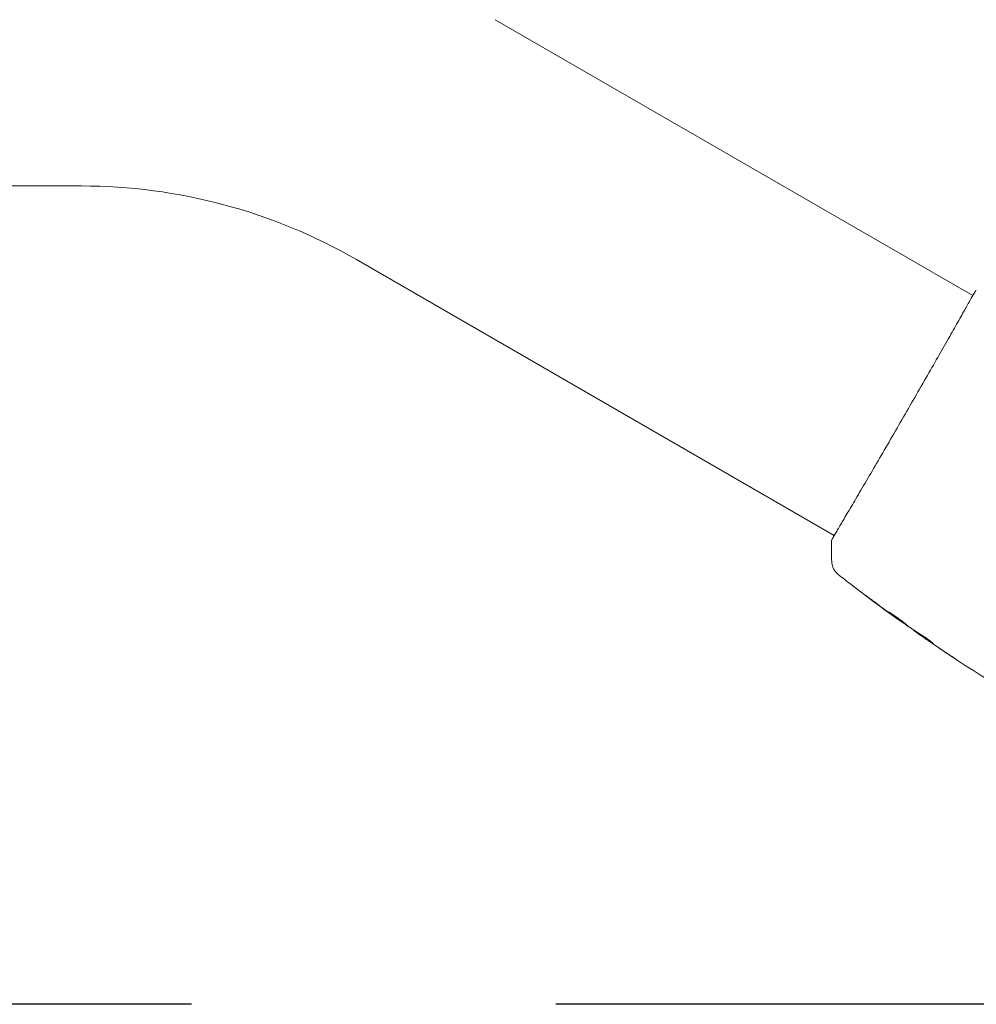
# Model space of a CAD drawing. Units: millimetres. Extents: x -10017 to 10553, y -5720 to 5603.
# Drawn here: x 4323 to 4490, y 2484 to 2655 of the extents above; entities that cross this region are included whole.
import ezdxf

# ---------------------------------------------------------------- set-up
doc = ezdxf.new("R2010")
doc.units = ezdxf.units.MM
doc.header["$LTSCALE"] = 20
doc.linetypes.add('HIDDEN', pattern=[9.525, 6.35, -3.175])
for name, color, linetype in [('2d', 230, 'Continuous'), ('ASTMF3101-TrainingEnvelope', 222, 'HIDDEN'), ('ASTMF3101-TrainingEnvelope_Hatch', 222, 'Continuous')]:
    doc.layers.add(name, color=color, linetype=linetype)

msp = doc.modelspace()

# ---------------------------------------------------------------- hatches: boundary and pattern name
at = {"layer": 'ASTMF3101-TrainingEnvelope_Hatch'}
h = msp.add_hatch(dxfattribs=at)
h.set_pattern_fill('ANSI31', color=256, scale=100)
h.set_pattern_definition([(45, (2402.87, 3075.43), (-224.506, 224.506), [])])
h.paths.add_polyline_path([(4617.67, 3616.43, 0.414214), (4566.87, 3667.23), (2402.87, 3667.23), (238.87, 3667.23, 0.414214), (188.07, 3616.43), (188.07, 2534.43, 0.414214), (238.87, 2483.63), (2402.87, 2483.63), (4566.87, 2483.63, 0.414214), (4617.67, 2534.43)])

# ---------------------------------------------------------------- linework, layer by layer
at = {"layer": '2d', "lineweight": 0}
for p, q in [((4405.88, 2655.27), (4489.15, 2607.19)), ((2635.94, 2626.28), (4333.8, 2626.28)), ((4381.73, 2613.44), (4465, 2565.36)), ((4476.11, 2550.76), (4476.1, 2550.73)), ((4478.81, 2548.89), (4478.78, 2548.84)), ((4479.69, 2548.32), (4479.64, 2548.24))]:
    msp.add_line(p, q, dxfattribs=at)
msp.add_arc((4333.8, 2530.43), 95.85, 60, 90, dxfattribs=at)
for points, knots in [([(4464.64, 2564.72), (4464.65, 2564.74), (4464.66, 2564.76), (4464.7, 2564.83), (4464.74, 2564.9), (4464.91, 2565.23), (4465.11, 2565.57), (4465.64, 2566.47), (4465.99, 2567.05), (4466.79, 2568.41), (4467.25, 2569.18), (4468.27, 2570.91), (4468.82, 2571.86), (4470.02, 2573.91), (4470.67, 2575.01), (4472.01, 2577.31), (4472.71, 2578.52), (4474.16, 2581), (4474.91, 2582.29), (4476.4, 2584.87), (4477.16, 2586.19), (4478.66, 2588.79), (4479.41, 2590.09), (4480.87, 2592.63), (4481.58, 2593.88), (4482.95, 2596.26), (4483.6, 2597.41), (4484.83, 2599.57), (4485.41, 2600.59), (4486.46, 2602.44), (4486.94, 2603.29), (4487.79, 2604.79), (4488.15, 2605.44), (4488.77, 2606.53), (4489.01, 2606.96), (4489.29, 2607.45), (4489.37, 2607.58), (4489.45, 2607.7), (4489.46, 2607.72), (4489.48, 2607.76), (4489.49, 2607.77), (4489.52, 2607.82), (4489.54, 2607.85), (4489.57, 2607.89), (4489.57, 2607.9), (4489.58, 2607.9), (4489.58, 2607.9), (4489.58, 2607.9)], [0, 0, 0, 0, 0.496623, 0.496623, 1.987167, 1.987167, 6.316635, 6.316635, 10.937769, 10.937769, 15.471381, 15.471381, 19.988652, 19.988652, 24.507311, 24.507311, 29.023294, 29.023294, 33.541352, 33.541352, 38.059258, 38.059258, 42.574381, 42.574381, 47.095258, 47.095258, 51.611872, 51.611872, 56.131645, 56.131645, 60.6496, 60.6496, 65.167666, 65.167666, 69.691772, 69.691772, 71.965953, 71.965953, 72.434944, 72.434944, 72.78668, 72.78668, 73.842206, 73.842206, 74.810187, 74.810187, 74.890195, 74.890195, 74.890195, 74.890195]), ([(4489.53, 2607.85), (4489.55, 2607.89), (4489.57, 2607.91), (4489.6, 2607.95), (4489.61, 2607.96), (4489.63, 2607.98), (4489.63, 2607.99), (4489.65, 2608.01), (4489.66, 2608.02), (4489.68, 2608.04), (4489.69, 2608.05), (4489.71, 2608.07), (4489.73, 2608.08), (4489.75, 2608.09)], [0, 0, 0, 0, 1.255639, 1.255639, 1.881372, 1.881372, 2.195206, 2.195206, 2.356823, 2.356823, 2.443442, 2.443442, 2.537028, 2.537028, 2.537028, 2.537028]), ([(4464.52, 2564.39), (4464.52, 2564.41), (4464.52, 2564.43), (4464.53, 2564.46), (4464.53, 2564.48), (4464.53, 2564.5), (4464.54, 2564.51), (4464.54, 2564.54), (4464.55, 2564.54), (4464.56, 2564.58), (4464.57, 2564.59), (4464.59, 2564.66), (4464.63, 2564.72), (4464.74, 2564.97), (4464.84, 2565.15), (4464.97, 2565.38)], [0, 0, 0, 0, 0.08967, 0.08967, 0.177956, 0.177956, 0.300553, 0.300553, 0.549551, 0.549551, 1.295306, 1.295306, 3.533488, 3.533488, 6.484701, 6.484701, 6.484701, 6.484701]), ([(4464.59, 2564.64), (4464.59, 2564.64), (4464.6, 2564.64), (4464.61, 2564.66), (4464.62, 2564.69), (4464.64, 2564.72)], [1.447432, 1.447432, 1.447432, 1.447432, 1.889054, 1.889054, 3.147621, 3.147621, 3.147621, 3.147621]), ([(4465.7, 2558.56), (4465.68, 2558.57), (4465.65, 2558.6), (4465.59, 2558.65), (4465.56, 2558.67), (4465.49, 2558.74), (4465.44, 2558.78), (4465.36, 2558.87), (4465.31, 2558.92), (4465.19, 2559.06), (4465.12, 2559.16), (4464.93, 2559.44), (4464.83, 2559.63), (4464.64, 2560.12), (4464.57, 2560.44), (4464.55, 2560.75)], [0, 0, 0, 0, 0.306794, 0.306794, 0.490645, 0.490645, 0.697089, 0.697089, 0.91363, 0.91363, 1.272934, 1.272934, 1.923774, 1.923774, 2.86411, 2.86411, 2.86411, 2.86411]), ([(4475.93, 2550.85), (4473.24, 2552.79), (4470.58, 2554.77), (4467.19, 2557.38), (4466.44, 2557.97), (4465.7, 2558.56)], [0, 0, 0, 0, 10.001335, 10.001335, 12.868133, 12.868133, 12.868133, 12.868133]), ([(4471.08, 2554.43), (4470.95, 2554.53), (4470.83, 2554.62), (4470.67, 2554.74), (4470.63, 2554.77), (4470.55, 2554.84), (4470.52, 2554.86), (4470.43, 2554.93), (4470.41, 2554.95), (4470.41, 2554.95), (4470.44, 2554.93), (4470.52, 2554.87), (4470.56, 2554.85), (4470.64, 2554.79), (4470.68, 2554.76), (4470.78, 2554.68), (4470.84, 2554.64), (4470.96, 2554.55), (4471.02, 2554.5), (4471.23, 2554.36), (4471.37, 2554.25), (4471.66, 2554.03), (4471.8, 2553.93), (4471.94, 2553.83)], [0, 0, 0, 0, 0.0005365, 0.0005365, 0.00080475, 0.00080475, 0.001072999, 0.001072999, 0.001609499, 0.001609499, 0.002145999, 0.002145999, 0.002414249, 0.002414249, 0.002682498, 0.002682498, 0.002950748, 0.002950748, 0.003218998, 0.003218998, 0.003755498, 0.003755498, 0.004291997, 0.004291997, 0.004291997, 0.004291997]), ([(4477.95, 2549.52), (4477.95, 2549.52), (4477.94, 2549.52), (4477.89, 2549.55), (4477.86, 2549.57), (4477.77, 2549.63), (4477.71, 2549.66), (4477.58, 2549.75), (4477.51, 2549.8), (4477.27, 2549.96), (4477.08, 2550.1), (4476.66, 2550.39), (4476.43, 2550.55), (4476.1, 2550.79), (4475.99, 2550.87), (4475.77, 2551.03), (4475.66, 2551.11), (4475.46, 2551.26), (4475.36, 2551.33), (4475.17, 2551.47), (4475.09, 2551.53), (4474.93, 2551.65), (4474.86, 2551.71), (4474.74, 2551.8), (4474.68, 2551.84), (4474.6, 2551.91), (4474.57, 2551.93), (4474.53, 2551.97), (4474.52, 2551.98), (4474.52, 2551.98)], [0, 0, 0, 0, 0.000411593, 0.000411593, 0.000823185, 0.000823185, 0.001234778, 0.001234778, 0.00164637, 0.00164637, 0.002469556, 0.002469556, 0.003292741, 0.003292741, 0.003704333, 0.003704333, 0.004115926, 0.004115926, 0.004527519, 0.004527519, 0.004939111, 0.004939111, 0.005350704, 0.005350704, 0.005762297, 0.005762297, 0.006173889, 0.006173889, 0.006585482, 0.006585482, 0.006585482, 0.006585482]), ([(4474.52, 2551.98), (4474.52, 2551.98), (4474.53, 2551.98), (4474.58, 2551.95), (4474.62, 2551.93), (4474.75, 2551.85), (4474.89, 2551.77), (4475.13, 2551.61), (4475.22, 2551.55), (4475.41, 2551.42), (4475.51, 2551.36), (4475.72, 2551.21), (4475.83, 2551.13), (4476.05, 2550.98), (4476.16, 2550.9), (4476.39, 2550.73), (4476.5, 2550.65), (4476.71, 2550.49), (4476.82, 2550.41), (4477.02, 2550.25), (4477.12, 2550.18), (4477.3, 2550.04), (4477.39, 2549.97), (4477.54, 2549.85), (4477.61, 2549.8), (4477.73, 2549.7), (4477.78, 2549.66), (4477.91, 2549.56), (4477.95, 2549.52), (4477.95, 2549.52)], [0.006585482, 0.006585482, 0.006585482, 0.006585482, 0.006997131, 0.006997131, 0.00740878, 0.00740878, 0.008232078, 0.008232078, 0.008643727, 0.008643727, 0.009055376, 0.009055376, 0.009467025, 0.009467025, 0.009878674, 0.009878674, 0.010290323, 0.010290323, 0.010701972, 0.010701972, 0.011113622, 0.011113622, 0.011525271, 0.011525271, 0.01193692, 0.01193692, 0.012348569, 0.012348569, 0.013171867, 0.013171867, 0.013171867, 0.013171867]), ([(4476.1, 2550.73), (4476.1, 2550.73), (4476.08, 2550.75), (4475.99, 2550.8), (4475.93, 2550.85), (4475.78, 2550.96), (4475.68, 2551.03), (4475.46, 2551.19), (4475.33, 2551.28), (4475.19, 2551.39)], [0, 0, 0, 0, 0.000630277, 0.000630277, 0.001260554, 0.001260554, 0.00189083, 0.00189083, 0.002521107, 0.002521107, 0.002521107, 0.002521107]), ([(4475.3, 2551.5), (4475.3, 2551.5), (4475.31, 2551.49), (4475.41, 2551.42), (4475.5, 2551.35), (4475.71, 2551.2), (4475.82, 2551.12), (4476.04, 2550.96), (4476.15, 2550.88), (4476.37, 2550.72), (4476.48, 2550.64), (4476.7, 2550.48), (4476.81, 2550.41), (4476.94, 2550.32), (4476.96, 2550.3), (4476.98, 2550.29)], [0.008624974, 0.008624974, 0.008624974, 0.008624974, 0.008646106, 0.008646106, 0.009057633, 0.009057633, 0.009469161, 0.009469161, 0.009880688, 0.009880688, 0.010292215, 0.010292215, 0.010703743, 0.010703743, 0.010787378, 0.010787378, 0.010787378, 0.010787378]), ([(4478.2, 2549.29), (4478.51, 2549.09), (4478.82, 2548.88), (4479.29, 2548.58), (4479.45, 2548.48), (4479.76, 2548.28), (4479.91, 2548.18), (4480.07, 2548.08)], [0, 0, 0, 0, 0.00236764, 0.00236764, 0.00355146, 0.00355146, 0.00473528, 0.00473528, 0.00473528, 0.00473528]), ([(4480.1, 2547.91), (4479.96, 2548.01), (4479.82, 2548.1), (4479.56, 2548.28), (4479.45, 2548.36), (4479.13, 2548.59), (4478.98, 2548.69), (4478.91, 2548.74)], [0, 0, 0, 0, 0.000502062, 0.000502062, 0.001004123, 0.001004123, 0.002008246, 0.002008246, 0.002008246, 0.002008246]), ([(4479.77, 2548.16), (4479.71, 2548.2), (4479.68, 2548.22), (4479.64, 2548.24), (4479.63, 2548.25), (4479.68, 2548.21), (4479.77, 2548.14), (4479.93, 2548.04)], [0, 0, 0, 0, 0.000405243, 0.000405243, 0.000810487, 0.000810487, 0.001620974, 0.001620974, 0.001620974, 0.001620974]), ([(4482.05, 2546.68), (4481.67, 2546.92), (4481.28, 2547.16), (4480.52, 2547.66), (4480.14, 2547.91), (4479.77, 2548.16)], [0, 0, 0, 0, 0.00293865, 0.00293865, 0.005877301, 0.005877301, 0.005877301, 0.005877301]), ([(4479.93, 2548.04), (4480.12, 2547.9), (4480.34, 2547.75), (4480.83, 2547.4), (4481.1, 2547.22), (4481.37, 2547.03)], [0, 0, 0, 0, 0.001013144, 0.001013144, 0.002026288, 0.002026288, 0.002026288, 0.002026288]), ([(4479.96, 2548.15), (4480.29, 2547.93), (4480.62, 2547.71), (4481.04, 2547.44), (4481.13, 2547.38), (4481.22, 2547.33)], [0.000382019, 0.000382019, 0.000382019, 0.000382019, 0.002938651, 0.002938651, 0.003618023, 0.003618023, 0.003618023, 0.003618023]), ([(4480.07, 2548.08), (4480.2, 2548.01), (4480.39, 2547.89), (4480.86, 2547.58), (4481.11, 2547.4), (4481.59, 2547.06), (4481.81, 2546.9), (4482.1, 2546.67), (4482.19, 2546.61), (4482.18, 2546.6)], [0, 0, 0, 0, 0.000902006, 0.000902006, 0.001804012, 0.001804012, 0.002706017, 0.002706017, 0.003608023, 0.003608023, 0.003608023, 0.003608023]), ([(4486.45, 2543.61), (4486.45, 2543.61), (4486.44, 2543.62), (4486.4, 2543.65), (4486.37, 2543.67), (4486.24, 2543.75), (4486.12, 2543.83), (4485.89, 2543.98), (4485.81, 2544.04), (4485.64, 2544.15), (4485.54, 2544.21), (4485.35, 2544.34), (4485.25, 2544.41), (4485.06, 2544.54), (4484.96, 2544.61), (4484.86, 2544.67)], [0.00233533, 0.00233533, 0.00233533, 0.00233533, 0.002690934, 0.002690934, 0.003046538, 0.003046538, 0.003757746, 0.003757746, 0.00411335, 0.00411335, 0.004468954, 0.004468954, 0.004824559, 0.004824559, 0.005180163, 0.005180163, 0.005180163, 0.005180163]), ([(4485.28, 2544.39), (4485.45, 2544.28), (4485.6, 2544.18), (4485.89, 2543.99), (4486.01, 2543.91), (4486.23, 2543.76), (4486.31, 2543.71), (4486.39, 2543.65), (4486.42, 2543.64), (4486.44, 2543.62), (4486.45, 2543.61), (4486.45, 2543.61)], [0, 0, 0, 0, 0.000583833, 0.000583833, 0.001167665, 0.001167665, 0.001751498, 0.001751498, 0.002043414, 0.002043414, 0.00233533, 0.00233533, 0.00233533, 0.00233533])]:
    msp.add_open_spline(points, degree=3, knots=knots, dxfattribs=at)
for points in [[(4489.12, 2607.21), (4489.3, 2607.51), (4489.44, 2607.72), (4489.53, 2607.85)], [(4464.55, 2560.75), (4464.49, 2561.96), (4464.47, 2563.17), (4464.52, 2564.39)], [(4464.52, 2564.39), (4464.52, 2564.39), (4464.52, 2564.39), (4464.52, 2564.39)], [(4464.55, 2560.75), (4464.55, 2560.75), (4464.55, 2560.75), (4464.55, 2560.75)], [(4474.36, 2551.99), (4473.26, 2552.8), (4472.17, 2553.61), (4471.08, 2554.43)], [(4471.94, 2553.83), (4472.85, 2553.14), (4473.76, 2552.46), (4474.68, 2551.78)], [(4475.19, 2551.39), (4474.93, 2551.58), (4474.65, 2551.78), (4474.36, 2551.99)], [(4474.68, 2551.78), (4474.76, 2551.73), (4474.83, 2551.67), (4474.91, 2551.62)], [(4474.91, 2551.62), (4475.03, 2551.53), (4475.16, 2551.44), (4475.27, 2551.36)], [(4475.27, 2551.36), (4476.2, 2550.69), (4477.13, 2550.04), (4478.07, 2549.38)], [(4478.07, 2549.38), (4478.12, 2549.34), (4478.17, 2549.31), (4478.2, 2549.29)], [(4478.91, 2548.74), (4478.83, 2548.8), (4478.78, 2548.84), (4478.78, 2548.84)], [(4478.81, 2548.88), (4478.81, 2548.89), (4478.8, 2548.89), (4478.79, 2548.9)], [(4479.68, 2548.32), (4479.62, 2548.36), (4479.55, 2548.41), (4479.49, 2548.45)], [(4481.12, 2547.2), (4480.78, 2547.43), (4480.44, 2547.67), (4480.1, 2547.91)], [(4484.86, 2544.67), (4483.61, 2545.5), (4482.36, 2546.35), (4481.12, 2547.2)], [(4481.37, 2547.03), (4482.67, 2546.14), (4483.97, 2545.26), (4485.28, 2544.39)], [(4482.18, 2546.6), (4482.18, 2546.6), (4482.14, 2546.62), (4482.05, 2546.68)], [(4492.11, 2539.99), (4490.2, 2541.18), (4488.3, 2542.4), (4486.42, 2543.64)]]:
    msp.add_open_spline(points, degree=3, dxfattribs=at)
at = {"layer": 'ASTMF3101-TrainingEnvelope', "flags": 128}
msp.add_lwpolyline([(2402.87, 3667.23), (4566.87, 3667.23, -0.414214), (4617.67, 3616.43), (4617.67, 2534.43, -0.414214), (4566.87, 2483.63), (2402.87, 2483.63), (238.87, 2483.63, -0.414214), (188.07, 2534.43), (188.07, 3616.43, -0.414214), (238.87, 3667.23)], format="xyb", close=True, dxfattribs=at)

doc.saveas('drawing.dxf')
